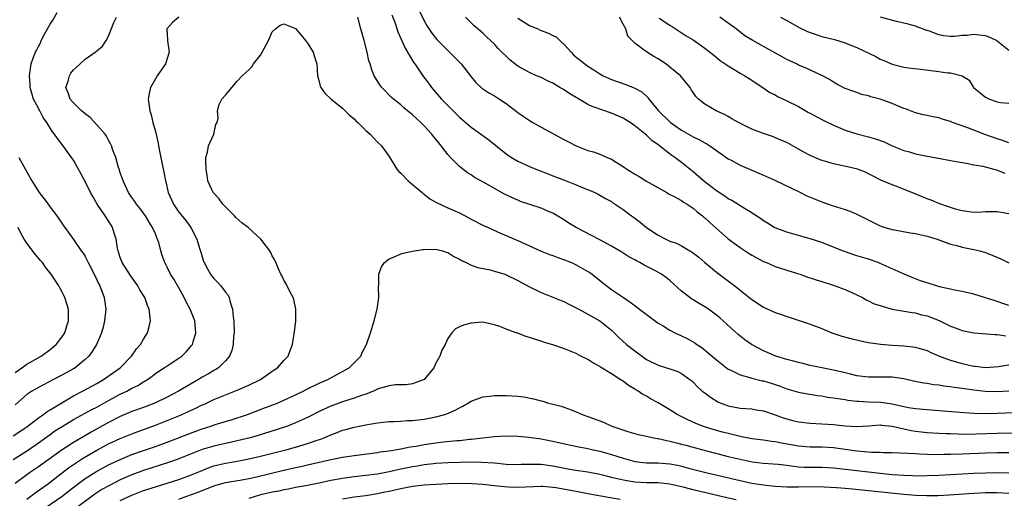
# Model space of a CAD drawing. Units: inches. Extents: x 2535000 to 2538000, y 1536769 to 1539000.
# Drawn here: x 2535988 to 2536156, y 1537415 to 1537497 of the extents above; entities that cross this region are included whole.
import ezdxf

# ---------------------------------------------------------------- set-up
doc = ezdxf.new("R2010")
doc.units = ezdxf.units.IN
doc.header["$MEASUREMENT"] = 0
doc.layers.add('LD25351536_2ft', color=132, linetype='Continuous')

msp = doc.modelspace()

# ---------------------------------------------------------------- linework, layer by layer
at = {"layer": 'LD25351536_2ft'}
for points, elevation in [([(2535986.69, 1537425.31), (2535989, 1537426.9), (2535991, 1537428.42), (2535991.85, 1537429), (2535992.5, 1537429.5), (2535993, 1537429.77), (2535994.99, 1537431.01), (2535997, 1537432.2), (2535998.56, 1537433), (2535999.51, 1537433.5), (2536001, 1537434.32), (2536002.16, 1537435), (2536004.97, 1537437), (2536006.94, 1537439), (2536007.79, 1537440.21), (2536008.48, 1537441), (2536009, 1537441.9), (2536009.68, 1537443), (2536009.97, 1537444.03), (2536010.19, 1537445), (2536010.03, 1537446.03), (2536009.96, 1537447), (2536009.66, 1537447.66), (2536009.19, 1537449), (2536008.36, 1537450.36), (2536008.02, 1537451), (2536007.61, 1537451.61), (2536006.77, 1537452.77), (2536005.34, 1537455), (2536005, 1537455.88), (2536004.63, 1537457), (2536004.53, 1537457.47), (2536004.3, 1537459), (2536003.95, 1537460.05), (2536003.69, 1537461), (2536003.43, 1537461.43), (2536002.4, 1537463), (2536001.05, 1537465), (2536000.29, 1537466.29), (2535999.89, 1537467), (2535999, 1537468.87), (2535997, 1537472.51), (2535996.68, 1537473), (2535995.22, 1537475), (2535994.24, 1537476.24), (2535993.74, 1537477), (2535993.39, 1537477.39), (2535992.44, 1537479), (2535991.82, 1537479.82), (2535991.23, 1537481), (2535991.14, 1537481.14), (2535991, 1537481.46), (2535990.18, 1537483), (2535989.58, 1537485), (2535989.57, 1537485.57), (2535989.46, 1537487), (2535989.77, 1537489), (2535990.14, 1537490.14), (2535990.48, 1537491), (2535990.69, 1537491.31), (2535991, 1537492.02), (2535991.35, 1537492.65), (2535991.48, 1537493), (2535992.01, 1537494.01), (2535992.57, 1537495), (2535993, 1537495.8), (2535993.48, 1537496.52), (2535994.21, 1537497.79)], 9036), ([(2535986.69, 1537421.31), (2535989.15, 1537422.85), (2535991, 1537424.13), (2535993, 1537425.59), (2535993.83, 1537426.17), (2535995.04, 1537426.96), (2535997, 1537428.12), (2536000.16, 1537429.84), (2536001, 1537430.27), (2536003, 1537431.39), (2536005, 1537432.47), (2536006.12, 1537433), (2536007, 1537433.47), (2536008.03, 1537433.97), (2536009, 1537434.6), (2536009.68, 1537435), (2536010.45, 1537435.55), (2536011, 1537436), (2536011.59, 1537436.41), (2536012.53, 1537437), (2536013, 1537437.35), (2536015, 1537438.64), (2536015.52, 1537439), (2536016.27, 1537439.73), (2536017, 1537440.55), (2536017.2, 1537440.8), (2536017.33, 1537441), (2536017.45, 1537441.45), (2536017.92, 1537443), (2536017.76, 1537445), (2536016.97, 1537447), (2536016.27, 1537448.27), (2536015.92, 1537449), (2536015, 1537450.65), (2536014.14, 1537452.14), (2536013.6, 1537453), (2536013, 1537454.23), (2536012.6, 1537455), (2536012.19, 1537456.19), (2536011.94, 1537457), (2536011.57, 1537458.43), (2536011.39, 1537459), (2536011.26, 1537459.26), (2536011, 1537459.91), (2536010.54, 1537461), (2536009.92, 1537461.92), (2536009.31, 1537463), (2536009, 1537463.46), (2536008.34, 1537464.34), (2536007.79, 1537465), (2536007.48, 1537465.48), (2536007, 1537466.13), (2536006.4, 1537467), (2536005.47, 1537469), (2536005.36, 1537469.36), (2536005, 1537470.39), (2536004.86, 1537470.86), (2536004.72, 1537471.28), (2536004.22, 1537473), (2536003.73, 1537474.27), (2536003.48, 1537475), (2536003.34, 1537475.34), (2536003, 1537475.95), (2536002.65, 1537476.65), (2536002.42, 1537477), (2536001, 1537478.59), (2535999.83, 1537479.83), (2535999, 1537480.44), (2535998.39, 1537481), (2535997, 1537482.34), (2535996.42, 1537483), (2535996.07, 1537484.07), (2535995.71, 1537485), (2535996.08, 1537486.08), (2535996.34, 1537487), (2535996.57, 1537487.43), (2535997, 1537488.02), (2535997.54, 1537488.46), (2535998.13, 1537489), (2535999, 1537489.81), (2536000.72, 1537491), (2536000.88, 1537491.12), (2536001, 1537491.24), (2536001.96, 1537492.04), (2536002.6, 1537493), (2536003, 1537493.76), (2536003.92, 1537496.08), (2536004.36, 1537497)], 9038), ([(2536015.04, 1537497.04), (2536013.91, 1537496.09), (2536012.98, 1537495), (2536013.07, 1537493.07), (2536013.06, 1537492.94), (2536013.34, 1537491), (2536012.72, 1537489), (2536011.32, 1537487), (2536011, 1537486.43), (2536010.18, 1537485), (2536009.97, 1537483.97), (2536009.8, 1537483), (2536010.04, 1537481), (2536010.27, 1537480.27), (2536010.57, 1537479), (2536011, 1537477.43), (2536011.47, 1537475.47), (2536011.52, 1537475), (2536011.79, 1537473.79), (2536011.93, 1537473), (2536012.18, 1537471.82), (2536012.48, 1537470.48), (2536012.73, 1537469), (2536012.8, 1537468.8), (2536013.19, 1537467), (2536014.08, 1537465), (2536015, 1537463.63), (2536016.21, 1537462.21), (2536017.07, 1537461), (2536018.11, 1537459), (2536018.55, 1537457.45), (2536018.77, 1537456.77), (2536019, 1537456), (2536019.26, 1537455.26), (2536019.35, 1537455), (2536019.92, 1537453.92), (2536020.46, 1537453), (2536020.68, 1537452.68), (2536021, 1537452.26), (2536021.65, 1537451.65), (2536022.2, 1537451), (2536023, 1537449.95), (2536023.43, 1537449.43), (2536023.61, 1537449), (2536023.79, 1537448.21), (2536024.22, 1537447), (2536024.32, 1537445.68), (2536024.43, 1537445), (2536024.46, 1537443), (2536024.39, 1537442.39), (2536024.32, 1537441), (2536024.06, 1537439.94), (2536023.66, 1537439), (2536023, 1537438.2), (2536021.83, 1537437), (2536021.33, 1537436.67), (2536021, 1537436.51), (2536020.07, 1537435.93), (2536019, 1537435.36), (2536018.4, 1537435), (2536017, 1537434.21), (2536014.97, 1537433), (2536013, 1537431.94), (2536011.05, 1537431), (2536009, 1537430.21), (2536007, 1537429.48), (2536005, 1537428.64), (2536003, 1537427.62), (2536000.02, 1537425.98), (2535998.75, 1537425.25), (2535997, 1537424.22), (2535995.05, 1537422.95), (2535991, 1537420.05), (2535989.46, 1537419), (2535989, 1537418.67), (2535987, 1537417.15)], 9040), ([(2536157, 1537433), (2536155, 1537432.87), (2536152.93, 1537432.93), (2536151, 1537433.15), (2536149.37, 1537433.37), (2536149, 1537433.44), (2536147.61, 1537433.61), (2536147, 1537433.72), (2536145.84, 1537433.84), (2536145, 1537433.99), (2536144.09, 1537434.09), (2536143, 1537434.28), (2536142.36, 1537434.36), (2536140.7, 1537434.7), (2536139, 1537435.09), (2536137, 1537435.4), (2536134.61, 1537435.39), (2536133, 1537435.37), (2536131, 1537435.63), (2536129.91, 1537435.91), (2536129, 1537436.11), (2536127, 1537436.59), (2536123, 1537437.4), (2536121.72, 1537437.72), (2536121, 1537437.87), (2536120.13, 1537438.13), (2536119, 1537438.42), (2536117.14, 1537439), (2536115, 1537439.87), (2536112.95, 1537440.95), (2536111.8, 1537441.8), (2536110.68, 1537442.68), (2536107.54, 1537445.54), (2536107, 1537446), (2536105.64, 1537447), (2536105, 1537447.45), (2536103.99, 1537447.99), (2536103, 1537448.63), (2536102.76, 1537448.76), (2536102.41, 1537449), (2536101, 1537450.1), (2536099, 1537451.92), (2536098.41, 1537452.41), (2536097.6, 1537453), (2536096.3, 1537453.7), (2536094.58, 1537454.58), (2536093.88, 1537455), (2536093.29, 1537455.29), (2536093, 1537455.46), (2536092.01, 1537456.01), (2536090.77, 1537456.77), (2536089, 1537457.79), (2536087, 1537458.87), (2536082.99, 1537461), (2536081.75, 1537461.75), (2536081, 1537462.24), (2536079.3, 1537463.3), (2536079, 1537463.46), (2536078.22, 1537463.77), (2536077, 1537464.31), (2536075.07, 1537464.93), (2536073.48, 1537465.48), (2536073, 1537465.66), (2536072.07, 1537466.07), (2536070.72, 1537466.72), (2536067.4, 1537468.6), (2536065.58, 1537469.58), (2536065, 1537470), (2536064.37, 1537470.37), (2536063, 1537471.46), (2536061.49, 1537473), (2536061, 1537473.53), (2536059.9, 1537475), (2536059.48, 1537475.48), (2536059, 1537476.11), (2536058.59, 1537476.59), (2536058.3, 1537477), (2536057, 1537478.41), (2536056.39, 1537479), (2536055.66, 1537479.66), (2536055, 1537480.29), (2536054.12, 1537481), (2536053.52, 1537481.52), (2536053, 1537481.99), (2536051.72, 1537483), (2536051.34, 1537483.34), (2536051, 1537483.69), (2536050.34, 1537484.34), (2536049.73, 1537485), (2536049.41, 1537485.41), (2536048.64, 1537486.64), (2536048.44, 1537487), (2536048.01, 1537488.01), (2536047.72, 1537489), (2536047.54, 1537489.54), (2536047.25, 1537491), (2536046.73, 1537493), (2536046.15, 1537495), (2536045.65, 1537497)], 9040), ([(2536051.44, 1537497.44), (2536052, 1537496), (2536052.49, 1537494.49), (2536053, 1537493.39), (2536053.72, 1537491.72), (2536055.21, 1537489.21), (2536055.37, 1537489), (2536056.78, 1537487), (2536057.74, 1537485.74), (2536058.24, 1537485), (2536059.92, 1537483), (2536061, 1537481.89), (2536063, 1537479.92), (2536065, 1537478.21), (2536068.02, 1537476.02), (2536071, 1537473.63), (2536071.93, 1537473), (2536073, 1537472.38), (2536075, 1537471.45), (2536076.09, 1537471), (2536078.17, 1537470.17), (2536079, 1537469.87), (2536079.62, 1537469.62), (2536081.27, 1537469), (2536083, 1537468.3), (2536084.2, 1537467.8), (2536085.36, 1537467.36), (2536086.19, 1537467), (2536086.74, 1537466.74), (2536087.99, 1537465.99), (2536089, 1537465.43), (2536089.25, 1537465.25), (2536089.66, 1537465), (2536091, 1537464.1), (2536092.43, 1537463), (2536092.76, 1537462.76), (2536093.9, 1537461.9), (2536094.99, 1537461), (2536097, 1537459.72), (2536098.32, 1537459), (2536099, 1537458.69), (2536100.24, 1537458.24), (2536101, 1537457.86), (2536102.44, 1537457), (2536102.81, 1537456.81), (2536103.94, 1537455.94), (2536105.01, 1537455.01), (2536107, 1537453.34), (2536109.48, 1537451.48), (2536110.09, 1537451), (2536111, 1537450.25), (2536113, 1537448.67), (2536115, 1537447.38), (2536115.25, 1537447.25), (2536117, 1537446.46), (2536118.1, 1537446.1), (2536119, 1537445.77), (2536119.6, 1537445.6), (2536123, 1537444.43), (2536125, 1537443.7), (2536126.71, 1537443), (2536128.42, 1537442.42), (2536129.98, 1537441.98), (2536131.61, 1537441.61), (2536133, 1537441.33), (2536135.02, 1537441.02), (2536137, 1537440.84), (2536139, 1537440.73), (2536140.58, 1537440.58), (2536141, 1537440.5), (2536141.73, 1537440.27), (2536143, 1537439.93), (2536143.63, 1537439.63), (2536145.11, 1537439), (2536146.47, 1537438.47), (2536147, 1537438.31), (2536147.98, 1537437.98), (2536149, 1537437.7), (2536151, 1537437.24), (2536151.24, 1537437.24), (2536153, 1537437.05), (2536155.22, 1537437.22), (2536157, 1537437.47)], 9038), ([(2536056.14, 1537498.14), (2536057, 1537496.38), (2536057.5, 1537495.5), (2536058.29, 1537494.29), (2536059.17, 1537493.17), (2536061, 1537491.31), (2536061.32, 1537491), (2536062.14, 1537490.14), (2536063.28, 1537489), (2536065, 1537486.82), (2536065.81, 1537485.81), (2536066.86, 1537484.86), (2536068.04, 1537484.04), (2536069, 1537483.53), (2536069.85, 1537483), (2536071, 1537482.23), (2536073, 1537480.7), (2536075, 1537479.31), (2536075.54, 1537479), (2536077, 1537478.19), (2536081, 1537476.03), (2536081.68, 1537475.68), (2536083, 1537474.96), (2536085, 1537474.2), (2536085.95, 1537473.95), (2536087, 1537473.58), (2536088.29, 1537473), (2536089, 1537472.71), (2536089.82, 1537472.18), (2536091, 1537471.47), (2536091.66, 1537471), (2536092.49, 1537470.49), (2536093, 1537470.16), (2536093.73, 1537469.73), (2536094.92, 1537469), (2536098.46, 1537467), (2536098.79, 1537466.79), (2536099.64, 1537466.36), (2536101, 1537465.6), (2536101.36, 1537465.36), (2536101.94, 1537465), (2536103, 1537464.29), (2536103.7, 1537463.7), (2536104.58, 1537463), (2536104.8, 1537462.8), (2536105, 1537462.64), (2536105.84, 1537461.84), (2536107, 1537460.81), (2536109, 1537459.08), (2536111, 1537457.59), (2536112.56, 1537456.56), (2536113, 1537456.29), (2536115, 1537455.2), (2536115.51, 1537455), (2536117, 1537454.35), (2536120.85, 1537453.15), (2536121.28, 1537453), (2536122.52, 1537452.52), (2536123, 1537452.39), (2536124.03, 1537452.03), (2536125, 1537451.75), (2536127.1, 1537451.1), (2536129, 1537450.41), (2536130.11, 1537449.89), (2536131, 1537449.49), (2536131.93, 1537449), (2536132.6, 1537448.6), (2536133, 1537448.43), (2536133.96, 1537447.96), (2536135, 1537447.63), (2536135.46, 1537447.46), (2536137.05, 1537447.05), (2536138.73, 1537446.73), (2536140.43, 1537446.43), (2536141, 1537446.37), (2536142.07, 1537446.07), (2536143, 1537445.87), (2536145.06, 1537445.06), (2536147, 1537444.13), (2536148.42, 1537443.58), (2536149, 1537443.38), (2536151, 1537442.97), (2536154.66, 1537442.66), (2536155, 1537442.67), (2536156.45, 1537442.45)], 9036), ([(2536157, 1537447.64), (2536155.97, 1537447.97), (2536155, 1537448.34), (2536154.49, 1537448.49), (2536153, 1537448.99), (2536151, 1537449.59), (2536149, 1537450.03), (2536147.75, 1537450.25), (2536145.14, 1537450.86), (2536143, 1537451.52), (2536141.9, 1537451.9), (2536140.44, 1537452.44), (2536139.05, 1537453), (2536137, 1537453.95), (2536135, 1537454.85), (2536134.64, 1537455), (2536133, 1537455.58), (2536131, 1537456.18), (2536128.87, 1537456.87), (2536128.53, 1537457), (2536127, 1537457.65), (2536125.96, 1537458.04), (2536125, 1537458.42), (2536123, 1537459.05), (2536119, 1537460.22), (2536117, 1537460.93), (2536116.86, 1537461), (2536115.73, 1537461.73), (2536115, 1537462.16), (2536114.52, 1537462.52), (2536113.75, 1537463), (2536113, 1537463.5), (2536111.77, 1537464.23), (2536109.61, 1537465.61), (2536109, 1537465.91), (2536108.38, 1537466.38), (2536107, 1537467.26), (2536104.78, 1537469), (2536103, 1537470.56), (2536101, 1537472.13), (2536099.86, 1537473), (2536099.34, 1537473.34), (2536097, 1537475.18), (2536095.91, 1537475.91), (2536095, 1537476.81), (2536093, 1537478.42), (2536092.19, 1537479), (2536091.46, 1537479.46), (2536091, 1537479.74), (2536089, 1537480.6), (2536088.69, 1537480.69), (2536087.88, 1537481), (2536085.71, 1537481.71), (2536085, 1537482.09), (2536083, 1537483.27), (2536081.88, 1537483.88), (2536081, 1537484.52), (2536080.68, 1537484.68), (2536080.21, 1537485), (2536079.43, 1537485.43), (2536079, 1537485.71), (2536078.1, 1537486.1), (2536077, 1537486.67), (2536076.18, 1537487), (2536075, 1537487.52), (2536073, 1537488.61), (2536072.47, 1537489), (2536071.67, 1537489.67), (2536069.66, 1537491.66), (2536069, 1537492.39), (2536067.63, 1537493.63), (2536067, 1537494.3), (2536066.64, 1537494.64), (2536065.54, 1537495.54), (2536064.03, 1537497)], 9034), ([(2536073, 1537496.87), (2536075, 1537495.57), (2536075.39, 1537495.39), (2536076.4, 1537495), (2536076.81, 1537494.81), (2536078.26, 1537494.26), (2536079, 1537493.89), (2536079.61, 1537493.61), (2536080.21, 1537493), (2536081, 1537492.26), (2536082.12, 1537491), (2536082.55, 1537490.55), (2536083, 1537490.15), (2536083.65, 1537489.65), (2536084.45, 1537489), (2536085, 1537488.6), (2536085.99, 1537487.99), (2536087, 1537487.31), (2536087.59, 1537487), (2536089, 1537486.34), (2536091.49, 1537485.49), (2536092.7, 1537485), (2536092.92, 1537484.92), (2536094.22, 1537484.22), (2536095.25, 1537483.25), (2536095.4, 1537483), (2536097.08, 1537481), (2536099, 1537479.11), (2536099.13, 1537479), (2536101, 1537477.69), (2536103, 1537476.52), (2536104.05, 1537476.04), (2536105, 1537475.48), (2536105.33, 1537475.33), (2536105.86, 1537475), (2536107, 1537474.2), (2536109, 1537472.77), (2536109.47, 1537472.53), (2536111, 1537471.69), (2536115, 1537469.99), (2536117.07, 1537469.07), (2536121.13, 1537467.13), (2536122.45, 1537466.45), (2536123, 1537466.2), (2536125, 1537465.38), (2536126.79, 1537464.79), (2536129, 1537464.09), (2536129.8, 1537463.8), (2536131, 1537463.29), (2536135, 1537461.28), (2536135.8, 1537461), (2536137, 1537460.64), (2536137.42, 1537460.58), (2536140.11, 1537460.11), (2536141, 1537459.99), (2536143, 1537459.52), (2536144.75, 1537459), (2536147, 1537458.13), (2536148.1, 1537457.9), (2536149, 1537457.63), (2536151, 1537457.26), (2536152.02, 1537457), (2536153, 1537456.72), (2536154.22, 1537456.22), (2536155.62, 1537455.62), (2536157, 1537454.95)], 9032), ([(2536157, 1537463.32), (2536155, 1537463.7), (2536154.34, 1537463.66), (2536153, 1537463.66), (2536152.38, 1537463.62), (2536151, 1537463.59), (2536149.77, 1537463.77), (2536149, 1537463.85), (2536147.83, 1537464.17), (2536147, 1537464.42), (2536145, 1537465.12), (2536143.67, 1537465.67), (2536143, 1537465.93), (2536140.38, 1537467), (2536139.38, 1537467.38), (2536138.09, 1537467.91), (2536137, 1537468.3), (2536135.11, 1537469.11), (2536135, 1537469.17), (2536133.78, 1537469.78), (2536133, 1537470.22), (2536132.48, 1537470.48), (2536131.11, 1537471), (2536129.41, 1537471.41), (2536127, 1537471.91), (2536125.69, 1537472.31), (2536125, 1537472.5), (2536123.82, 1537473), (2536123, 1537473.36), (2536121.91, 1537473.91), (2536121, 1537474.43), (2536119, 1537475.53), (2536117.98, 1537475.98), (2536116.58, 1537476.58), (2536115, 1537477.1), (2536113, 1537477.86), (2536110.72, 1537479), (2536109.62, 1537479.62), (2536109, 1537480.01), (2536108.34, 1537480.34), (2536106.94, 1537481), (2536105, 1537482.14), (2536104.5, 1537482.5), (2536103.9, 1537483), (2536103.45, 1537483.45), (2536103, 1537484.1), (2536102.66, 1537484.66), (2536102.48, 1537485), (2536100.84, 1537487), (2536099, 1537488.48), (2536098.3, 1537489), (2536097, 1537489.86), (2536096.26, 1537490.26), (2536095, 1537491.08), (2536094.62, 1537491.38), (2536093, 1537492.59), (2536092.58, 1537493), (2536091.79, 1537493.79), (2536091.46, 1537495), (2536091, 1537495.81), (2536090.39, 1537497)], 9030), ([(2536097.17, 1537496.83), (2536099, 1537495.67), (2536099.4, 1537495.4), (2536101.82, 1537493.82), (2536103, 1537493.11), (2536105, 1537491.72), (2536106.5, 1537490.5), (2536107.62, 1537489.62), (2536109, 1537488.66), (2536111, 1537487.44), (2536111.83, 1537487), (2536112.54, 1537486.54), (2536113, 1537486.21), (2536113.74, 1537485.74), (2536114.93, 1537485), (2536116.12, 1537484.12), (2536117, 1537483.73), (2536117.44, 1537483.44), (2536119, 1537482.71), (2536121, 1537481.7), (2536122.72, 1537480.72), (2536123, 1537480.58), (2536124, 1537480), (2536125.33, 1537479.33), (2536127, 1537478.52), (2536127.8, 1537478.2), (2536129, 1537477.68), (2536131, 1537477.04), (2536133, 1537476.53), (2536134.2, 1537476.2), (2536135.67, 1537475.67), (2536137, 1537475), (2536139, 1537474.18), (2536139.97, 1537473.97), (2536141, 1537473.64), (2536142.71, 1537473.29), (2536144.31, 1537473), (2536147, 1537472.48), (2536147.61, 1537472.39), (2536149, 1537472.12), (2536150.02, 1537471.98), (2536151, 1537471.75), (2536152.51, 1537471.49), (2536154.4, 1537471), (2536154.86, 1537470.86), (2536155, 1537470.84), (2536156.32, 1537470.32)], 9028), ([(2536157, 1537475.52), (2536155.91, 1537475.91), (2536155, 1537476.16), (2536152.9, 1537476.9), (2536149.94, 1537478.06), (2536147.34, 1537479), (2536147, 1537479.14), (2536145.57, 1537479.57), (2536145, 1537479.78), (2536143.97, 1537479.97), (2536143, 1537480.2), (2536142.32, 1537480.32), (2536141, 1537480.64), (2536140.73, 1537480.73), (2536139.3, 1537481.3), (2536139, 1537481.4), (2536138.34, 1537481.66), (2536137, 1537482.25), (2536135, 1537482.98), (2536133.38, 1537483.38), (2536133, 1537483.55), (2536131.78, 1537483.78), (2536131, 1537484.11), (2536130.32, 1537484.32), (2536129, 1537484.82), (2536127.55, 1537485.55), (2536127, 1537485.86), (2536126.33, 1537486.33), (2536125.11, 1537487), (2536122.3, 1537488.3), (2536121, 1537488.82), (2536120.65, 1537489), (2536119, 1537489.76), (2536118.22, 1537490.23), (2536115, 1537491.98), (2536113.2, 1537493), (2536111.84, 1537493.84), (2536110.36, 1537495), (2536109, 1537496), (2536107.55, 1537497)], 9026), ([(2536117.93, 1537497), (2536119, 1537496.45), (2536121.21, 1537495.21), (2536122.56, 1537494.56), (2536123, 1537494.38), (2536124.03, 1537494.03), (2536125, 1537493.73), (2536127.17, 1537493.17), (2536129, 1537492.62), (2536129.65, 1537492.35), (2536131, 1537491.82), (2536134.26, 1537490.26), (2536135, 1537489.83), (2536135.59, 1537489.59), (2536137, 1537488.95), (2536139, 1537488.48), (2536140.3, 1537488.3), (2536141.87, 1537488.13), (2536145, 1537487.74), (2536146.5, 1537487.5), (2536147, 1537487.46), (2536148.99, 1537486.99), (2536150.21, 1537486.21), (2536150.95, 1537485), (2536152.06, 1537484.06), (2536153, 1537483.32), (2536153.68, 1537483), (2536155, 1537482.53), (2536155.58, 1537482.42), (2536157, 1537482.31)], 9024), ([(2536157, 1537491.31), (2536155, 1537492.91), (2536154.86, 1537493), (2536153.6, 1537493.6), (2536153, 1537493.81), (2536151.91, 1537493.91), (2536151, 1537494.06), (2536149.88, 1537493.88), (2536149, 1537493.87), (2536147.69, 1537493.69), (2536147, 1537493.7), (2536145.82, 1537493.82), (2536145, 1537494.01), (2536143.39, 1537494.61), (2536142.8, 1537494.8), (2536141, 1537495.45), (2536139.79, 1537495.79), (2536137.75, 1537496.25), (2536135.01, 1537496.99)], 9022), ([(2535989, 1537414.48), (2535989.72, 1537415), (2535990.44, 1537415.56), (2535992.48, 1537417), (2535993, 1537417.39), (2535996.15, 1537419.85), (2535997.32, 1537420.68), (2535998.53, 1537421.47), (2536001, 1537422.89), (2536003, 1537423.95), (2536005, 1537424.89), (2536007, 1537425.7), (2536009, 1537426.41), (2536011, 1537427.15), (2536013, 1537427.94), (2536015, 1537428.77), (2536015.56, 1537429), (2536016.55, 1537429.45), (2536017, 1537429.68), (2536017.92, 1537430.08), (2536019, 1537430.62), (2536019.27, 1537430.73), (2536019.86, 1537431), (2536021, 1537431.54), (2536023, 1537432.37), (2536025, 1537433.13), (2536027, 1537434.02), (2536028.96, 1537435), (2536030.18, 1537435.82), (2536031.35, 1537436.65), (2536031.9, 1537437), (2536033, 1537438.24), (2536033.72, 1537439), (2536034.07, 1537439.93), (2536034.46, 1537441), (2536034.81, 1537443.19), (2536035.02, 1537444.98), (2536035.02, 1537447.02), (2536034.68, 1537448.68), (2536034.58, 1537449), (2536034.08, 1537449.92), (2536033.38, 1537451.38), (2536033, 1537451.99), (2536032.67, 1537452.67), (2536032.49, 1537453), (2536032.07, 1537453.93), (2536031.62, 1537455), (2536031.42, 1537455.42), (2536031, 1537456.15), (2536030.73, 1537456.73), (2536030.58, 1537457), (2536029.06, 1537459), (2536026.87, 1537461), (2536025.8, 1537461.8), (2536024.74, 1537462.74), (2536024.53, 1537463), (2536023, 1537464.54), (2536022.57, 1537465), (2536021.89, 1537465.89), (2536020.87, 1537467), (2536019.98, 1537469), (2536019.88, 1537469.88), (2536019.68, 1537471), (2536019.61, 1537472.39), (2536019.65, 1537473), (2536019.9, 1537473.9), (2536020.08, 1537475), (2536020.98, 1537477), (2536021.37, 1537478.63), (2536021.56, 1537479), (2536021.72, 1537479.72), (2536021.64, 1537481), (2536021.91, 1537482.09), (2536022.35, 1537483), (2536023, 1537483.68), (2536024.09, 1537485), (2536025, 1537486.05), (2536025.84, 1537487), (2536026.45, 1537487.55), (2536027, 1537488), (2536027.49, 1537488.51), (2536027.81, 1537489), (2536029, 1537490.53), (2536029.3, 1537491), (2536030.34, 1537493), (2536031, 1537494.48), (2536031.57, 1537495), (2536032.36, 1537495.64), (2536033, 1537495.87), (2536035, 1537495.05), (2536035.94, 1537493.94), (2536036.7, 1537493), (2536037, 1537492.59), (2536037.97, 1537491), (2536038.24, 1537490.25), (2536038.64, 1537489), (2536038.74, 1537487), (2536038.78, 1537486.78), (2536039, 1537486.02), (2536039.19, 1537485.19), (2536039.28, 1537485), (2536040.01, 1537484.01), (2536041.08, 1537483), (2536043, 1537481.41), (2536044.22, 1537480.22), (2536045, 1537479.6), (2536045.28, 1537479.28), (2536045.61, 1537479), (2536047, 1537477.64), (2536047.73, 1537477), (2536049, 1537475.64), (2536049.68, 1537475), (2536051, 1537473.17), (2536052.33, 1537471), (2536052.62, 1537470.62), (2536053, 1537470.29), (2536054.23, 1537469), (2536054.63, 1537468.63), (2536055, 1537468.39), (2536056.62, 1537467), (2536056.81, 1537466.81), (2536057, 1537466.71), (2536057.93, 1537465.93), (2536059, 1537465.36), (2536059.22, 1537465.22), (2536061, 1537464.38), (2536063, 1537463.49), (2536063.99, 1537463), (2536065, 1537462.42), (2536067, 1537461.4), (2536067.27, 1537461.27), (2536067.93, 1537461), (2536070.05, 1537460.05), (2536071, 1537459.65), (2536072.41, 1537459), (2536073, 1537458.76), (2536075, 1537457.89), (2536077, 1537456.97), (2536078.41, 1537456.41), (2536079, 1537456.2), (2536079.85, 1537455.85), (2536081, 1537455.48), (2536082.16, 1537455), (2536083, 1537454.63), (2536085, 1537453.48), (2536085.3, 1537453.3), (2536085.74, 1537453), (2536087.53, 1537451.53), (2536089, 1537450.41), (2536091.06, 1537449), (2536092.24, 1537448.24), (2536093, 1537447.65), (2536093.38, 1537447.39), (2536094.52, 1537446.52), (2536095.63, 1537445.63), (2536097, 1537444.65), (2536097.84, 1537444.17), (2536099, 1537443.43), (2536099.83, 1537443), (2536101, 1537442.47), (2536101.99, 1537441.99), (2536103.26, 1537441.26), (2536103.59, 1537441), (2536104.46, 1537440.46), (2536106.66, 1537438.66), (2536107, 1537438.35), (2536108.69, 1537437), (2536109, 1537436.77), (2536109.42, 1537436.58), (2536111, 1537435.76), (2536112.7, 1537435.3), (2536113, 1537435.19), (2536114.77, 1537434.77), (2536115, 1537434.73), (2536116.34, 1537434.34), (2536117.85, 1537433.85), (2536119, 1537433.4), (2536121, 1537432.82), (2536122.52, 1537432.52), (2536124.24, 1537432.24), (2536125, 1537432.17), (2536125.98, 1537431.98), (2536127, 1537431.87), (2536127.72, 1537431.72), (2536129, 1537431.55), (2536129.46, 1537431.46), (2536131, 1537431.27), (2536131.25, 1537431.25), (2536133, 1537431.17), (2536135.1, 1537431.1), (2536137, 1537430.81), (2536139, 1537430.36), (2536139.8, 1537430.2), (2536141, 1537430), (2536143, 1537429.82), (2536146.42, 1537429.58), (2536149.35, 1537429.35), (2536151, 1537429.24), (2536153, 1537429.18), (2536155, 1537429.2), (2536159.37, 1537429.37)], 9042), ([(2535987.65, 1537473), (2535989.86, 1537469), (2535991.11, 1537467), (2535991.95, 1537465.95), (2535992.66, 1537465), (2535993, 1537464.51), (2535994.15, 1537463), (2535994.47, 1537462.47), (2535995, 1537461.75), (2535995.3, 1537461.3), (2535995.54, 1537461), (2535997, 1537458.97), (2535998.33, 1537457), (2535998.63, 1537456.63), (2535999, 1537456.02), (2535999.36, 1537455.36), (2535999.52, 1537455), (2536000.55, 1537453), (2536001, 1537452.06), (2536001.32, 1537451.32), (2536001.49, 1537451), (2536002.22, 1537449), (2536002.51, 1537447), (2536002.33, 1537445), (2536002.06, 1537443.94), (2536001.78, 1537443), (2536000.92, 1537441), (2536000.22, 1537439.78), (2535999.64, 1537439), (2535999, 1537438.38), (2535997.29, 1537437), (2535997, 1537436.83), (2535995, 1537435.74), (2535993.56, 1537435), (2535991, 1537433.63), (2535989.9, 1537433), (2535989, 1537432.43), (2535987, 1537430.62)], 9034), ([(2535987, 1537436.17), (2535988.18, 1537437), (2535989, 1537437.6), (2535991.46, 1537439), (2535993, 1537440.13), (2535994.05, 1537441), (2535995, 1537442.25), (2535995.5, 1537443), (2535995.85, 1537444.15), (2535996.14, 1537445), (2535996.15, 1537446.15), (2535996.12, 1537447), (2535995.52, 1537449), (2535995, 1537450.05), (2535994.67, 1537450.67), (2535994.51, 1537451), (2535993.21, 1537453), (2535992.24, 1537454.24), (2535991.68, 1537455), (2535991.37, 1537455.37), (2535991, 1537455.75), (2535990.42, 1537456.42), (2535989, 1537458.33), (2535988.57, 1537459), (2535988.06, 1537459.94), (2535987.52, 1537461)], 9032), ([(2535992.13, 1537413), (2535995.07, 1537415), (2535996.16, 1537415.84), (2535997.61, 1537417), (2535999, 1537418.05), (2536000.8, 1537419.2), (2536003, 1537420.36), (2536005, 1537421.29), (2536006.2, 1537421.8), (2536007, 1537422.12), (2536009, 1537422.83), (2536011, 1537423.52), (2536013, 1537424.25), (2536017, 1537425.82), (2536019, 1537426.55), (2536020.49, 1537427), (2536021.25, 1537427.25), (2536023.95, 1537428.05), (2536026.75, 1537429), (2536029.84, 1537430.16), (2536031.29, 1537430.71), (2536032, 1537431), (2536033, 1537431.43), (2536035, 1537432.37), (2536036.3, 1537433), (2536037, 1537433.36), (2536039, 1537434.33), (2536040.52, 1537435), (2536043.43, 1537436.57), (2536044.16, 1537437), (2536046.13, 1537439), (2536046.39, 1537439.61), (2536047.14, 1537441), (2536047.82, 1537443), (2536048.45, 1537445), (2536048.96, 1537447), (2536049.2, 1537449), (2536049.17, 1537450.83), (2536049.21, 1537451.21), (2536049.21, 1537453), (2536049.71, 1537454.29), (2536050.2, 1537455), (2536051, 1537455.62), (2536052.02, 1537456.02), (2536053, 1537456.51), (2536053.37, 1537456.63), (2536055, 1537456.96), (2536056.77, 1537457.23), (2536057, 1537457.25), (2536059, 1537457.31), (2536060.12, 1537457), (2536060.77, 1537456.77), (2536061, 1537456.71), (2536062.05, 1537456.05), (2536063, 1537455.59), (2536063.37, 1537455.37), (2536064.17, 1537455), (2536065, 1537454.58), (2536066.17, 1537454.17), (2536068.27, 1537453.73), (2536069, 1537453.54), (2536070.77, 1537453), (2536071, 1537452.92), (2536073, 1537451.94), (2536073.6, 1537451.6), (2536075, 1537450.87), (2536077, 1537449.89), (2536081, 1537448.27), (2536081.82, 1537447.82), (2536083, 1537447.26), (2536083.44, 1537447), (2536085, 1537446.19), (2536087.04, 1537445.04), (2536089, 1537443.43), (2536089.45, 1537443), (2536090.23, 1537442.23), (2536091.59, 1537441), (2536093, 1537439.87), (2536095, 1537438.43), (2536097, 1537437.42), (2536098.45, 1537437), (2536099, 1537436.82), (2536100.34, 1537436.34), (2536101, 1537436.03), (2536102.43, 1537435), (2536102.74, 1537434.74), (2536103, 1537434.52), (2536103.73, 1537433.73), (2536104.54, 1537433), (2536104.79, 1537432.79), (2536105.93, 1537431.93), (2536107.18, 1537431.18), (2536107.63, 1537431), (2536109, 1537430.49), (2536111, 1537430.1), (2536111.99, 1537430.01), (2536113, 1537429.94), (2536113.79, 1537429.79), (2536115, 1537429.61), (2536117, 1537428.94), (2536118.41, 1537428.41), (2536119, 1537428.23), (2536119.98, 1537427.98), (2536121, 1537427.74), (2536123, 1537427.49), (2536127, 1537427.3), (2536129, 1537427.07), (2536131, 1537426.91), (2536133.04, 1537427.04), (2536135, 1537427.2), (2536135.17, 1537427.17), (2536137, 1537427.01), (2536139, 1537426.54), (2536140.27, 1537426.27), (2536141, 1537426.15), (2536143, 1537425.93), (2536145, 1537425.8), (2536146.25, 1537425.75), (2536147, 1537425.71), (2536148.3, 1537425.7), (2536149.65, 1537425.65), (2536155, 1537425.8), (2536157.83, 1537425.83)], 9044), ([(2536157, 1537422.45), (2536155, 1537422.45), (2536153, 1537422.38), (2536149, 1537422.22), (2536147, 1537422.15), (2536145.85, 1537422.15), (2536144.1, 1537422.1), (2536143, 1537422.13), (2536141.78, 1537422.22), (2536141, 1537422.23), (2536139.67, 1537422.33), (2536137, 1537422.43), (2536135.57, 1537422.43), (2536135, 1537422.47), (2536133.5, 1537422.5), (2536131, 1537422.74), (2536127, 1537423.31), (2536125, 1537423.39), (2536123, 1537423.4), (2536121, 1537423.57), (2536118.08, 1537424.08), (2536117, 1537424.3), (2536116.37, 1537424.37), (2536115, 1537424.58), (2536113, 1537424.83), (2536111, 1537425.21), (2536109, 1537425.71), (2536108.02, 1537425.98), (2536107, 1537426.26), (2536104.9, 1537426.9), (2536103.45, 1537427.45), (2536102.06, 1537428.06), (2536100.27, 1537429), (2536099, 1537429.8), (2536097, 1537430.99), (2536095.7, 1537431.7), (2536095, 1537432.11), (2536094.4, 1537432.4), (2536093.56, 1537433), (2536093.21, 1537433.21), (2536093, 1537433.35), (2536091.95, 1537433.95), (2536091, 1537434.68), (2536090.79, 1537434.79), (2536090.5, 1537435), (2536089, 1537435.97), (2536087.12, 1537437.12), (2536087, 1537437.2), (2536085.85, 1537437.85), (2536085, 1537438.39), (2536083.77, 1537439), (2536083, 1537439.42), (2536081, 1537440.22), (2536079.15, 1537440.85), (2536077.39, 1537441.39), (2536077, 1537441.55), (2536075.86, 1537441.86), (2536075, 1537442.19), (2536074.35, 1537442.35), (2536073, 1537442.89), (2536072.91, 1537442.91), (2536072.69, 1537443), (2536071, 1537443.61), (2536069.92, 1537444.08), (2536069, 1537444.36), (2536067.25, 1537444.75), (2536067, 1537444.78), (2536065, 1537444.62), (2536063.72, 1537444.28), (2536063, 1537444), (2536062.36, 1537443.64), (2536061.71, 1537443), (2536061, 1537442.01), (2536060.55, 1537441), (2536060, 1537440), (2536059.66, 1537439), (2536059, 1537437.76), (2536058.62, 1537437), (2536057, 1537435), (2536055, 1537434.22), (2536053.92, 1537434.08), (2536053, 1537434.08), (2536052.07, 1537434.07), (2536051, 1537433.92), (2536049.49, 1537433.49), (2536049, 1537433.32), (2536048.29, 1537433), (2536047, 1537432.49), (2536046.25, 1537432.25), (2536045, 1537431.78), (2536043, 1537431.18), (2536041, 1537430.44), (2536039, 1537429.49), (2536037, 1537428.45), (2536035, 1537427.54), (2536033.61, 1537427), (2536031.66, 1537426.34), (2536028.6, 1537425.4), (2536027.21, 1537425), (2536025, 1537424.46), (2536023.8, 1537424.2), (2536023, 1537424.05), (2536021, 1537423.59), (2536019.03, 1537422.97), (2536014.73, 1537421.27), (2536013.24, 1537420.76), (2536009, 1537419.4), (2536007, 1537418.65), (2536005, 1537417.78), (2536003.14, 1537416.86), (2536001.87, 1537416.13), (2536000.67, 1537415.33), (2535997.54, 1537413)], 9046), ([(2536005, 1537414.24), (2536007, 1537415.2), (2536009, 1537415.98), (2536011, 1537416.63), (2536013, 1537417.24), (2536015, 1537417.86), (2536017, 1537418.58), (2536019, 1537419.42), (2536019.66, 1537419.66), (2536021, 1537420.18), (2536023, 1537420.68), (2536024.98, 1537421.02), (2536027, 1537421.41), (2536029, 1537421.88), (2536033.55, 1537423), (2536035, 1537423.4), (2536037, 1537424), (2536038.53, 1537424.53), (2536039.25, 1537424.75), (2536039.87, 1537425), (2536041, 1537425.51), (2536042.09, 1537425.91), (2536043, 1537426.3), (2536043.57, 1537426.43), (2536045, 1537426.82), (2536047.26, 1537427.26), (2536049, 1537427.55), (2536051, 1537427.77), (2536051.78, 1537427.78), (2536053, 1537427.85), (2536054.06, 1537427.94), (2536055, 1537427.96), (2536057, 1537428.19), (2536059, 1537428.59), (2536060.5, 1537429), (2536060.88, 1537429.12), (2536062.28, 1537429.72), (2536063, 1537430.15), (2536063.59, 1537430.41), (2536064.59, 1537431), (2536065, 1537431.28), (2536067, 1537432.04), (2536068.13, 1537432.13), (2536069, 1537432.23), (2536071, 1537432.22), (2536073, 1537432.11), (2536074, 1537432), (2536075.7, 1537431.7), (2536077, 1537431.33), (2536077.27, 1537431.27), (2536078.05, 1537431), (2536080.41, 1537430.41), (2536082.29, 1537429.71), (2536083, 1537429.47), (2536083.99, 1537429), (2536085, 1537428.66), (2536087.65, 1537427.65), (2536089.05, 1537427), (2536091.97, 1537426.03), (2536093.59, 1537425.59), (2536095, 1537425.27), (2536096.2, 1537425), (2536096.88, 1537424.88), (2536097, 1537424.87), (2536098.51, 1537424.51), (2536099, 1537424.45), (2536100.13, 1537424.13), (2536101, 1537423.93), (2536101.72, 1537423.72), (2536104.39, 1537423), (2536109, 1537421.82), (2536111, 1537421.33), (2536113.09, 1537420.9), (2536115, 1537420.67), (2536117.53, 1537420.47), (2536119, 1537420.29), (2536119.78, 1537420.22), (2536121, 1537420.05), (2536121.99, 1537419.99), (2536123, 1537419.97), (2536125, 1537419.98), (2536127, 1537419.88), (2536129, 1537419.65), (2536131, 1537419.39), (2536135, 1537418.92), (2536137, 1537418.73), (2536139, 1537418.58), (2536140.53, 1537418.53), (2536141, 1537418.5), (2536143, 1537418.52), (2536145, 1537418.61), (2536149, 1537418.84), (2536151, 1537418.95), (2536153, 1537419.03), (2536155, 1537419.06), (2536156.99, 1537418.99)], 9048), ([(2536015, 1537414.51), (2536016.41, 1537415), (2536017, 1537415.21), (2536018.3, 1537415.7), (2536019, 1537415.99), (2536019.75, 1537416.25), (2536021, 1537416.77), (2536021.79, 1537417), (2536023, 1537417.33), (2536025.81, 1537417.81), (2536027, 1537418.03), (2536028.33, 1537418.33), (2536033, 1537419.45), (2536035, 1537419.92), (2536035.9, 1537420.1), (2536037, 1537420.36), (2536040.79, 1537421.21), (2536041, 1537421.26), (2536042.45, 1537421.55), (2536043, 1537421.68), (2536045, 1537421.99), (2536049, 1537422.49), (2536049.43, 1537422.57), (2536051, 1537422.78), (2536053, 1537423.11), (2536054.56, 1537423.44), (2536055.59, 1537423.59), (2536057, 1537423.86), (2536059, 1537424.15), (2536060.3, 1537424.3), (2536062.54, 1537424.54), (2536063, 1537424.56), (2536064.77, 1537424.77), (2536065, 1537424.78), (2536067, 1537425.02), (2536069, 1537425.23), (2536071, 1537425.32), (2536073, 1537425.28), (2536074.88, 1537425.12), (2536077, 1537424.82), (2536079, 1537424.44), (2536081.8, 1537423.8), (2536083.45, 1537423.45), (2536085, 1537423.15), (2536085.64, 1537423), (2536087, 1537422.72), (2536089, 1537422.15), (2536091, 1537421.49), (2536093, 1537420.94), (2536095, 1537420.74), (2536097, 1537420.73), (2536099, 1537420.57), (2536100.3, 1537420.3), (2536101, 1537420.13), (2536102.19, 1537419.81), (2536105.41, 1537419), (2536111, 1537417.7), (2536113, 1537417.26), (2536115, 1537416.92), (2536117, 1537416.71), (2536119, 1537416.6), (2536121, 1537416.59), (2536123.36, 1537416.64), (2536125.37, 1537416.63), (2536127.48, 1537416.52), (2536129, 1537416.38), (2536130.24, 1537416.24), (2536131.91, 1537416.09), (2536139, 1537415.34), (2536141, 1537415.18), (2536142.87, 1537415.13), (2536144.85, 1537415.15), (2536146.78, 1537415.22), (2536151, 1537415.5), (2536153, 1537415.61), (2536155, 1537415.62), (2536157, 1537415.55)], 9050), ([(2536110.36, 1537414.36), (2536108.73, 1537414.73), (2536103, 1537416.12), (2536101.5, 1537416.5), (2536099, 1537417.06), (2536097, 1537417.27), (2536095, 1537417.29), (2536093, 1537417.41), (2536091.64, 1537417.64), (2536089.98, 1537417.98), (2536089, 1537418.23), (2536088.37, 1537418.37), (2536087, 1537418.71), (2536085, 1537419.09), (2536082.53, 1537419.47), (2536081, 1537419.76), (2536079, 1537420.16), (2536077, 1537420.42), (2536076.41, 1537420.41), (2536075, 1537420.45), (2536073.59, 1537420.41), (2536073, 1537420.38), (2536071, 1537420.44), (2536069, 1537420.63), (2536066.8, 1537420.8), (2536065, 1537420.82), (2536063, 1537420.78), (2536061, 1537420.71), (2536059, 1537420.6), (2536058.56, 1537420.56), (2536057, 1537420.38), (2536055.84, 1537420.16), (2536055, 1537420.03), (2536053, 1537419.61), (2536052.49, 1537419.51), (2536051, 1537419.17), (2536049, 1537418.8), (2536047, 1537418.55), (2536045, 1537418.33), (2536043, 1537418.06), (2536041, 1537417.67), (2536039, 1537417.25), (2536037, 1537416.85), (2536035, 1537416.47), (2536033.78, 1537416.22), (2536033, 1537416.09), (2536032.12, 1537415.88), (2536031, 1537415.67), (2536028.84, 1537415.16), (2536027, 1537414.63)], 9052), ([(2536043, 1537414.56), (2536045, 1537414.9), (2536047, 1537415.15), (2536049, 1537415.45), (2536050.27, 1537415.73), (2536051, 1537415.87), (2536053, 1537416.34), (2536053.57, 1537416.43), (2536055, 1537416.73), (2536057, 1537416.96), (2536059, 1537417.08), (2536061, 1537417.16), (2536063, 1537417.22), (2536065.2, 1537417.2), (2536067, 1537417.05), (2536069, 1537416.81), (2536070.65, 1537416.65), (2536071.39, 1537416.61), (2536073, 1537416.57), (2536077, 1537416.72), (2536077.29, 1537416.71), (2536079, 1537416.57), (2536079.51, 1537416.49), (2536083, 1537415.84), (2536085, 1537415.49), (2536088.79, 1537414.79), (2536090.51, 1537414.51)], 9054)]:
    msp.add_lwpolyline(points, dxfattribs=dict(at, elevation=elevation))

doc.saveas('drawing.dxf')
